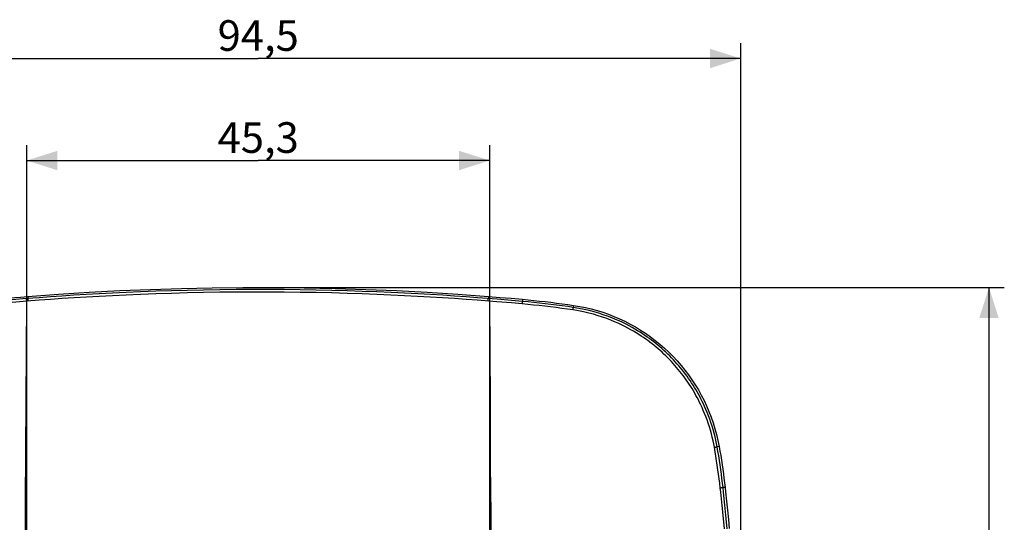
# Model space of a CAD drawing. Units: millimetres. Extents: x 58 to 220, y 65 to 186.
# Drawn here: x 124 to 220, y 136 to 186 of the extents above; entities that cross this region are included whole.
import ezdxf

# ---------------------------------------------------------------- set-up
doc = ezdxf.new("R2010")
doc.units = ezdxf.units.MM
doc.header["$LTSCALE"] = 16.335
doc.layers.get('0').update_dxf_attribs({"linetype": 'CONTINUOUS'})
doc.layers.add('ASSI', color=7, linetype='CONTINUOUS')
doc.styles.get("Standard").update_dxf_attribs({"font": 'txt', "width": 0.8})
doc.dimstyles.new('DIMSTYLE_1', dxfattribs={"dimtxt": 3, "dimasz": 3, "dimexe": 0.18, "dimexo": 0.0625, "dimgap": 0.09, "dimtad": 1, "dimdec": 1, "dimdsep": 46, "dimtxsty": 'STANDARD', "dimblk": '_FILLED', "dimblk1": '_FILLED', "dimblk2": '_FILLED', "dimcen": 0.09, "dimadec": 0, "dimazin": 0, "dimtfac": 1, "dimtdec": 1, "dimtofl": 0, "dimtmove": 0, "dimatfit": 3, "dimldrblk": '_FILLED', "dimfxl": 1, "dimtolj": 1, "dimarcsym": 0})
doc.dimstyles.new('DIMSTYLE_2', dxfattribs={"dimtxt": 3, "dimasz": 3, "dimexe": 0.18, "dimexo": 0.0625, "dimgap": 0.09, "dimtad": 1, "dimdsep": 46, "dimtxsty": 'STANDARD', "dimblk": '_FILLED', "dimblk1": '_FILLED', "dimblk2": '_FILLED', "dimcen": 0.09, "dimadec": 0, "dimazin": 0, "dimtfac": 1, "dimtofl": 0, "dimtmove": 0, "dimatfit": 3, "dimldrblk": '_FILLED', "dimfxl": 1, "dimtolj": 1, "dimarcsym": 0})

# ---------------------------------------------------------------- blocks, each defined once
blk = doc.blocks.new('_FILLED')
at = {"color": 0, "linetype": 'BYBLOCK'}
blk.add_solid([(0, 0), (-1, 0.317), (-1, -0.317)], dxfattribs=at)
blk = doc.blocks.new('*D1')
at = {"color": 7, "linetype": 'CONTINUOUS'}
for p, q in [((100.02, 112.725), (100.02, 183.41)), ((194.52, 112.725), (194.52, 183.41)), ((100.02, 181.91), (147.27, 181.91)), ((194.52, 181.91), (147.27, 181.91))]:
    blk.add_line(p, q, dxfattribs=at)
at = {"color": 7, "linetype": 'CONTINUOUS', "xscale": 3, "yscale": 3, "zscale": 3, "rotation": 180}
blk.add_blockref('_FILLED', (100.02, 181.91), dxfattribs=at)
at = {"color": 7, "linetype": 'CONTINUOUS', "xscale": 3, "yscale": 3, "zscale": 3}
blk.add_blockref('_FILLED', (194.52, 181.91), dxfattribs=at)
at = {"color": 7, "linetype": 'CONTINUOUS', "insert": (147.27, 185.66), "char_height": 3, "width": 8.57143, "attachment_point": 2, "line_spacing_factor": 0.9}
blk.add_mtext('94,5', dxfattribs=at)
blk = doc.blocks.new('*D2')
at = {"color": 7, "linetype": 'CONTINUOUS'}
for p, q in [((147.77, 159.475), (220.334, 159.475)), ((218.834, 159.475), (218.834, 112.225)), ((218.834, 64.975), (218.834, 112.225)), ((147.77, 64.975), (220.334, 64.975))]:
    blk.add_line(p, q, dxfattribs=at)
at = {"color": 7, "linetype": 'CONTINUOUS', "xscale": 3, "yscale": 3, "zscale": 3}
for p, rotation in [((218.834, 159.475), 90), ((218.834, 64.975), 270)]:
    blk.add_blockref('_FILLED', p, dxfattribs=dict(at, rotation=rotation))
at = {"color": 7, "linetype": 'CONTINUOUS', "insert": (215.084, 112.225), "char_height": 3, "width": 8.57143, "attachment_point": 2, "rotation": 90, "line_spacing_factor": 0.9}
blk.add_mtext('94,5', dxfattribs=at)
blk = doc.blocks.new('*D4')
at = {"color": 7, "linetype": 'CONTINUOUS'}
for p, q in [((124.603, 134.475), (124.603, 173.41)), ((169.937, 134.475), (169.937, 173.41)), ((124.603, 171.91), (147.27, 171.91)), ((169.937, 171.91), (147.27, 171.91))]:
    blk.add_line(p, q, dxfattribs=at)
at = {"color": 7, "linetype": 'CONTINUOUS', "xscale": 3, "yscale": 3, "zscale": 3, "rotation": 180}
blk.add_blockref('_FILLED', (124.603, 171.91), dxfattribs=at)
at = {"color": 7, "linetype": 'CONTINUOUS', "xscale": 3, "yscale": 3, "zscale": 3}
blk.add_blockref('_FILLED', (169.937, 171.91), dxfattribs=at)
at = {"color": 7, "linetype": 'CONTINUOUS', "insert": (147.27, 175.66), "char_height": 3, "width": 8.35714, "attachment_point": 2, "line_spacing_factor": 0.9}
blk.add_mtext('45,3', dxfattribs=at)

msp = doc.modelspace()

# ---------------------------------------------------------------- linework, layer by layer
at = {"color": 7, "linetype": 'CONTINUOUS'}
for p, q in [((122.866, 158.44), (123.981, 158.533)), ((123.981, 158.533), (124.725, 158.592)), ((169.815, 158.592), (170.931, 158.502)), ((170.931, 158.502), (172.045, 158.408)), ((172.045, 158.408), (173.16, 158.31)), ((192.986, 139.876), (193.036, 139.429)), ((193.036, 139.429), (193.132, 138.533)), ((193.132, 138.533), (193.225, 137.637)), ((193.225, 137.637), (193.315, 136.742)), ((193.315, 136.742), (193.402, 135.845))]:
    msp.add_line(p, q, dxfattribs=at)
at = {"color": 253, "linetype": 'CONTINUOUS'}
for p, q in [((124.589, 158.376), (123.171, 158.26)), ((124.599, 158.125), (124.596, 158.176)), ((124.725, 158.592), (124.741, 158.388)), ((124.751, 158.137), (124.748, 158.188)), ((170.65, 158.068), (168.726, 158.219)), ((170.66, 158.319), (168.735, 158.469)), ((169.794, 158.213), (169.797, 158.259)), ((169.815, 158.592), (169.799, 158.388)), ((169.946, 158.201), (169.949, 158.247)), ((172.078, 158.2), (170.66, 158.319)), ((173.141, 158.106), (172.078, 158.2)), ((173.16, 158.31), (173.141, 158.106)), ((124.599, 158.125), (123.182, 158.01)), ((124.565, 153.224), (124.599, 158.125)), ((169.976, 153.224), (169.941, 158.125)), ((172.066, 157.949), (170.65, 158.068)), ((173.128, 157.855), (172.066, 157.949)), ((173.134, 157.931), (173.137, 157.977)), ((178.112, 157.338), (178.118, 157.384)), ((178.16, 157.715), (178.129, 157.513)), ((124.536, 148.308), (124.565, 153.224)), ((170.004, 148.308), (169.976, 153.224)), ((124.513, 143.377), (124.536, 148.308)), ((170.027, 143.377), (170.004, 148.308)), ((192.409, 143.876), (192.212, 143.84)), ((124.496, 138.437), (124.513, 143.377)), ((170.045, 138.437), (170.027, 143.377)), ((192.561, 139.408), (192.513, 139.839)), ((192.986, 139.876), (192.788, 139.853)), ((192.836, 139.423), (192.788, 139.853)), ((192.699, 138.117), (192.561, 139.408)), ((192.974, 138.132), (192.836, 139.423)), ((124.488, 135.122), (124.496, 138.437)), ((170.045, 138.437), (170.053, 135.122)), ((192.83, 136.825), (192.699, 138.117)), ((193.105, 136.841), (192.974, 138.132)), ((192.928, 135.812), (192.83, 136.825)), ((193.204, 135.827), (193.105, 136.841))]:
    msp.add_line(p, q, dxfattribs=at)
for points in [[(168.735, 158.469), (167.636, 158.549), (166.502, 158.628), (165.336, 158.703), (164.134, 158.776), (162.89, 158.847), (161.605, 158.914), (160.277, 158.977), (158.901, 159.036), (157.466, 159.09), (155.984, 159.139), (154.474, 159.18), (152.94, 159.215), (151.379, 159.241), (149.812, 159.259), (148.246, 159.269), (146.674, 159.27), (145.096, 159.262), (143.504, 159.246), (141.905, 159.22), (140.328, 159.187), (138.769, 159.145), (137.231, 159.095), (135.75, 159.04), (134.343, 158.98), (132.993, 158.916), (131.691, 158.849), (130.435, 158.778), (129.227, 158.705), (128.055, 158.629), (126.914, 158.55), (125.81, 158.47), (124.589, 158.376)], [(124.596, 158.176), (124.593, 158.224), (124.591, 158.247), (124.59, 158.268), (124.589, 158.287), (124.589, 158.305), (124.588, 158.322), (124.588, 158.336), (124.588, 158.348), (124.588, 158.359), (124.588, 158.367), (124.589, 158.372), (124.589, 158.376)], [(168.726, 158.219), (167.627, 158.299), (166.494, 158.377), (165.328, 158.453), (164.126, 158.526), (162.883, 158.596), (161.598, 158.663), (160.271, 158.726), (158.895, 158.785), (157.462, 158.839), (155.98, 158.888), (154.471, 158.93), (152.937, 158.964), (151.377, 158.991), (149.811, 159.009), (148.246, 159.018), (146.674, 159.019), (145.097, 159.012), (143.505, 158.995), (141.907, 158.97), (140.331, 158.936), (138.773, 158.894), (137.235, 158.844), (135.755, 158.789), (134.349, 158.73), (133, 158.666), (131.698, 158.598), (130.443, 158.528), (129.235, 158.454), (128.063, 158.378), (126.923, 158.3), (125.819, 158.22), (124.599, 158.125)], [(124.748, 158.188), (124.745, 158.236), (124.743, 158.259), (124.742, 158.28), (124.741, 158.299), (124.741, 158.317), (124.74, 158.334), (124.74, 158.348), (124.74, 158.36), (124.74, 158.371), (124.74, 158.379), (124.74, 158.384), (124.741, 158.388)], [(169.789, 158.137), (169.791, 158.163), (169.794, 158.213)], [(169.797, 158.259), (169.798, 158.28), (169.799, 158.299), (169.8, 158.317), (169.8, 158.334), (169.801, 158.348), (169.801, 158.36), (169.801, 158.371), (169.8, 158.379), (169.8, 158.384), (169.799, 158.388)], [(169.941, 158.125), (169.943, 158.151), (169.946, 158.201)], [(169.949, 158.247), (169.95, 158.268), (169.951, 158.287), (169.952, 158.305), (169.952, 158.322), (169.953, 158.336), (169.953, 158.348), (169.953, 158.359), (169.952, 158.367), (169.952, 158.372), (169.951, 158.376)], [(173.128, 157.855), (173.13, 157.881), (173.134, 157.931)], [(178.102, 157.263), (177.551, 157.343), (176.999, 157.419), (176.447, 157.492), (175.895, 157.561), (175.342, 157.627), (174.789, 157.69), (174.236, 157.748), (173.682, 157.804), (173.128, 157.855)], [(173.137, 157.977), (173.139, 157.998), (173.14, 158.018), (173.141, 158.036), (173.141, 158.052), (173.142, 158.066), (173.142, 158.079), (173.142, 158.089), (173.142, 158.097), (173.141, 158.103), (173.141, 158.106)], [(178.129, 157.513), (177.577, 157.593), (177.024, 157.669), (176.47, 157.742), (175.916, 157.812), (175.362, 157.878), (174.807, 157.94), (174.252, 157.999), (173.696, 158.054), (173.141, 158.106)], [(178.102, 157.263), (178.105, 157.289), (178.112, 157.338)], [(191.94, 143.812), (191.881, 144.131), (191.813, 144.456), (191.735, 144.789), (191.648, 145.132), (191.552, 145.482), (191.449, 145.827), (191.339, 146.168), (191.222, 146.504), (191.103, 146.827), (190.983, 147.133), (190.86, 147.424), (190.739, 147.702), (190.62, 147.962), (190.501, 148.208), (190.382, 148.446), (190.262, 148.676), (190.141, 148.898), (190.018, 149.119), (189.89, 149.338), (189.759, 149.556), (189.624, 149.772), (189.484, 149.988), (189.34, 150.204), (189.193, 150.417), (189.043, 150.628), (188.89, 150.836), (188.733, 151.041), (188.574, 151.243), (188.412, 151.443), (188.247, 151.64), (188.078, 151.834), (187.907, 152.026), (187.733, 152.215), (187.555, 152.402), (187.374, 152.586), (187.191, 152.767), (187.004, 152.946), (186.815, 153.122), (186.623, 153.295), (186.429, 153.464), (186.232, 153.629), (186.034, 153.792), (185.834, 153.95), (185.632, 154.105), (185.426, 154.259), (185.214, 154.411), (184.997, 154.562), (184.772, 154.713), (184.537, 154.865), (184.293, 155.018), (184.035, 155.172), (183.764, 155.327), (183.479, 155.484), (183.177, 155.642), (182.857, 155.8), (182.521, 155.958), (182.166, 156.115), (181.792, 156.269), (181.4, 156.42), (180.987, 156.566), (180.555, 156.705), (180.103, 156.839), (179.632, 156.962), (179.141, 157.073), (178.631, 157.173), (178.102, 157.263)], [(178.118, 157.384), (178.12, 157.405), (178.123, 157.424), (178.125, 157.442), (178.126, 157.459), (178.128, 157.473), (178.129, 157.485), (178.129, 157.495), (178.13, 157.503), (178.13, 157.509), (178.129, 157.513)], [(192.212, 143.84), (192.151, 144.164), (192.082, 144.495), (192.004, 144.833), (191.916, 145.182), (191.818, 145.538), (191.712, 145.889), (191.6, 146.235), (191.482, 146.578), (191.36, 146.905), (191.237, 147.216), (191.113, 147.513), (190.989, 147.794), (190.868, 148.059), (190.747, 148.309), (190.626, 148.551), (190.503, 148.785), (190.381, 149.011), (190.255, 149.235), (190.125, 149.458), (189.992, 149.679), (189.855, 149.899), (189.712, 150.119), (189.566, 150.338), (189.416, 150.555), (189.263, 150.769), (189.107, 150.98), (188.948, 151.189), (188.786, 151.394), (188.621, 151.597), (188.453, 151.797), (188.281, 151.995), (188.107, 152.19), (187.929, 152.382), (187.749, 152.572), (187.565, 152.759), (187.378, 152.943), (187.188, 153.125), (186.995, 153.304), (186.8, 153.479), (186.602, 153.651), (186.403, 153.819), (186.201, 153.984), (185.998, 154.145), (185.792, 154.303), (185.582, 154.459), (185.366, 154.614), (185.146, 154.767), (184.916, 154.921), (184.677, 155.076), (184.429, 155.23), (184.167, 155.387), (183.891, 155.545), (183.601, 155.704), (183.293, 155.865), (182.969, 156.026), (182.626, 156.186), (182.265, 156.345), (181.885, 156.502), (181.485, 156.655), (181.066, 156.804), (180.626, 156.946), (180.166, 157.081), (179.687, 157.207), (179.187, 157.321), (178.668, 157.424), (178.129, 157.513)], [(191.94, 143.812), (191.967, 143.816), (191.994, 143.821), (192.02, 143.825), (192.046, 143.828), (192.07, 143.832), (192.093, 143.834), (192.114, 143.837), (192.134, 143.839), (192.152, 143.841), (192.167, 143.842), (192.181, 143.842), (192.192, 143.843), (192.201, 143.842), (192.208, 143.841), (192.212, 143.84)], [(192.513, 139.839), (192.463, 140.281), (192.408, 140.724), (192.351, 141.166), (192.291, 141.608), (192.227, 142.05), (192.16, 142.491), (192.09, 142.931), (192.016, 143.372), (191.94, 143.812)], [(192.788, 139.853), (192.737, 140.298), (192.683, 140.742), (192.625, 141.185), (192.564, 141.629), (192.5, 142.072), (192.433, 142.515), (192.363, 142.957), (192.289, 143.399), (192.212, 143.84)], [(192.513, 139.839), (192.541, 139.841), (192.568, 139.844), (192.595, 139.847), (192.621, 139.849), (192.645, 139.851), (192.668, 139.852), (192.69, 139.854), (192.71, 139.855), (192.728, 139.856), (192.744, 139.856), (192.758, 139.856), (192.769, 139.856), (192.778, 139.855), (192.784, 139.854), (192.788, 139.853)]]:
    msp.add_lwpolyline(points, dxfattribs=at)
at = {"color": 7, "linetype": 'CONTINUOUS'}
for points in [[(124.725, 158.592), (127.724, 158.812), (130.726, 159), (133.73, 159.157), (136.737, 159.283), (139.746, 159.377), (142.756, 159.44), (145.765, 159.471), (148.775, 159.471), (151.785, 159.44), (154.794, 159.377), (157.804, 159.283), (160.81, 159.157), (163.814, 159), (166.816, 158.812), (169.815, 158.592)], [(173.16, 158.31), (173.717, 158.258), (174.274, 158.203), (174.83, 158.143), (175.386, 158.081), (175.942, 158.015), (176.497, 157.945), (177.052, 157.872), (177.606, 157.795), (178.16, 157.715)], [(178.16, 157.715), (178.739, 157.619), (179.314, 157.503), (179.883, 157.368), (180.448, 157.213), (181.008, 157.039), (181.561, 156.846), (182.106, 156.633), (182.645, 156.402), (183.175, 156.152), (183.697, 155.885), (184.209, 155.599), (184.711, 155.296), (185.203, 154.975), (185.684, 154.637), (186.152, 154.283), (186.609, 153.913), (187.053, 153.526), (187.482, 153.125), (187.898, 152.71), (188.3, 152.279), (188.686, 151.836), (189.056, 151.379), (189.411, 150.909), (189.749, 150.428), (190.07, 149.936), (190.374, 149.432), (190.661, 148.918), (190.93, 148.394), (191.181, 147.86), (191.413, 147.316), (191.628, 146.763), (191.823, 146.201), (191.999, 145.631), (192.155, 145.054), (192.292, 144.469), (192.409, 143.876)], [(192.409, 143.876), (192.486, 143.433), (192.56, 142.99), (192.63, 142.546), (192.698, 142.102), (192.762, 141.658), (192.823, 141.213), (192.881, 140.768), (192.935, 140.322), (192.986, 139.876)]]:
    msp.add_lwpolyline(points, dxfattribs=at)
at = {"layer": 'ASSI', "color": 7, "linetype": 'CONTINUOUS'}
for p, q in [((122.866, 158.44), (123.981, 158.533)), ((123.981, 158.533), (124.725, 158.592)), ((169.815, 158.592), (170.931, 158.502)), ((170.931, 158.502), (172.045, 158.408)), ((172.045, 158.408), (173.16, 158.31)), ((192.986, 139.876), (193.036, 139.429)), ((193.036, 139.429), (193.132, 138.533)), ((193.132, 138.533), (193.225, 137.637)), ((193.225, 137.637), (193.315, 136.742)), ((193.315, 136.742), (193.402, 135.845))]:
    msp.add_line(p, q, dxfattribs=at)
at = {"layer": 'ASSI', "color": 253, "linetype": 'CONTINUOUS'}
for p, q in [((124.589, 158.376), (123.171, 158.26)), ((124.599, 158.125), (124.596, 158.176)), ((124.725, 158.592), (124.741, 158.388)), ((124.751, 158.137), (124.748, 158.188)), ((170.65, 158.068), (168.726, 158.219)), ((170.66, 158.319), (168.735, 158.469)), ((169.794, 158.213), (169.797, 158.259)), ((169.815, 158.592), (169.799, 158.388)), ((169.946, 158.201), (169.949, 158.247)), ((172.078, 158.2), (170.66, 158.319)), ((173.141, 158.106), (172.078, 158.2)), ((173.16, 158.31), (173.141, 158.106)), ((124.599, 158.125), (123.182, 158.01)), ((124.565, 153.224), (124.599, 158.125)), ((169.976, 153.224), (169.941, 158.125)), ((172.066, 157.949), (170.65, 158.068)), ((173.128, 157.855), (172.066, 157.949)), ((173.134, 157.931), (173.137, 157.977)), ((178.112, 157.338), (178.118, 157.384)), ((178.16, 157.715), (178.129, 157.513)), ((124.536, 148.308), (124.565, 153.224)), ((170.004, 148.308), (169.976, 153.224)), ((124.513, 143.377), (124.536, 148.308)), ((170.027, 143.377), (170.004, 148.308)), ((192.409, 143.876), (192.212, 143.84)), ((124.496, 138.437), (124.513, 143.377)), ((170.045, 138.437), (170.027, 143.377)), ((192.561, 139.408), (192.513, 139.839)), ((192.986, 139.876), (192.788, 139.853)), ((192.836, 139.423), (192.788, 139.853)), ((192.699, 138.117), (192.561, 139.408)), ((192.974, 138.132), (192.836, 139.423)), ((124.488, 135.122), (124.496, 138.437)), ((170.045, 138.437), (170.053, 135.122)), ((192.83, 136.825), (192.699, 138.117)), ((193.105, 136.841), (192.974, 138.132)), ((192.928, 135.812), (192.83, 136.825)), ((193.204, 135.827), (193.105, 136.841))]:
    msp.add_line(p, q, dxfattribs=at)
for points in [[(168.735, 158.469), (167.636, 158.549), (166.502, 158.628), (165.336, 158.703), (164.134, 158.776), (162.89, 158.847), (161.605, 158.914), (160.277, 158.977), (158.901, 159.036), (157.466, 159.09), (155.984, 159.139), (154.474, 159.18), (152.94, 159.215), (151.379, 159.241), (149.812, 159.259), (148.246, 159.269), (146.674, 159.27), (145.096, 159.262), (143.504, 159.246), (141.905, 159.22), (140.328, 159.187), (138.769, 159.145), (137.231, 159.095), (135.75, 159.04), (134.343, 158.98), (132.993, 158.916), (131.691, 158.849), (130.435, 158.778), (129.227, 158.705), (128.055, 158.629), (126.914, 158.55), (125.81, 158.47), (124.589, 158.376)], [(124.596, 158.176), (124.593, 158.224), (124.591, 158.247), (124.59, 158.268), (124.589, 158.287), (124.589, 158.305), (124.588, 158.322), (124.588, 158.336), (124.588, 158.348), (124.588, 158.359), (124.588, 158.367), (124.589, 158.372), (124.589, 158.376)], [(168.726, 158.219), (167.627, 158.299), (166.494, 158.377), (165.328, 158.453), (164.126, 158.526), (162.883, 158.596), (161.598, 158.663), (160.271, 158.726), (158.895, 158.785), (157.462, 158.839), (155.98, 158.888), (154.471, 158.93), (152.937, 158.964), (151.377, 158.991), (149.811, 159.009), (148.246, 159.018), (146.674, 159.019), (145.097, 159.012), (143.505, 158.995), (141.907, 158.97), (140.331, 158.936), (138.773, 158.894), (137.235, 158.844), (135.755, 158.789), (134.349, 158.73), (133, 158.666), (131.698, 158.598), (130.443, 158.528), (129.235, 158.454), (128.063, 158.378), (126.923, 158.3), (125.819, 158.22), (124.599, 158.125)], [(124.748, 158.188), (124.745, 158.236), (124.743, 158.259), (124.742, 158.28), (124.741, 158.299), (124.741, 158.317), (124.74, 158.334), (124.74, 158.348), (124.74, 158.36), (124.74, 158.371), (124.74, 158.379), (124.74, 158.384), (124.741, 158.388)], [(169.789, 158.137), (169.791, 158.163), (169.794, 158.213)], [(169.797, 158.259), (169.798, 158.28), (169.799, 158.299), (169.8, 158.317), (169.8, 158.334), (169.801, 158.348), (169.801, 158.36), (169.801, 158.371), (169.8, 158.379), (169.8, 158.384), (169.799, 158.388)], [(169.941, 158.125), (169.943, 158.151), (169.946, 158.201)], [(169.949, 158.247), (169.95, 158.268), (169.951, 158.287), (169.952, 158.305), (169.952, 158.322), (169.953, 158.336), (169.953, 158.348), (169.953, 158.359), (169.952, 158.367), (169.952, 158.372), (169.951, 158.376)], [(173.128, 157.855), (173.13, 157.881), (173.134, 157.931)], [(178.102, 157.263), (177.551, 157.343), (176.999, 157.419), (176.447, 157.492), (175.895, 157.561), (175.342, 157.627), (174.789, 157.69), (174.236, 157.748), (173.682, 157.804), (173.128, 157.855)], [(173.137, 157.977), (173.139, 157.998), (173.14, 158.018), (173.141, 158.036), (173.141, 158.052), (173.142, 158.066), (173.142, 158.079), (173.142, 158.089), (173.142, 158.097), (173.141, 158.103), (173.141, 158.106)], [(178.129, 157.513), (177.577, 157.593), (177.024, 157.669), (176.47, 157.742), (175.916, 157.812), (175.362, 157.878), (174.807, 157.94), (174.252, 157.999), (173.696, 158.054), (173.141, 158.106)], [(178.102, 157.263), (178.105, 157.289), (178.112, 157.338)], [(191.94, 143.812), (191.881, 144.131), (191.813, 144.456), (191.735, 144.789), (191.648, 145.132), (191.552, 145.482), (191.449, 145.827), (191.339, 146.168), (191.222, 146.504), (191.103, 146.827), (190.983, 147.133), (190.86, 147.424), (190.739, 147.702), (190.62, 147.962), (190.501, 148.208), (190.382, 148.446), (190.262, 148.676), (190.141, 148.898), (190.018, 149.119), (189.89, 149.338), (189.759, 149.556), (189.624, 149.772), (189.484, 149.988), (189.34, 150.204), (189.193, 150.417), (189.043, 150.628), (188.89, 150.836), (188.733, 151.041), (188.574, 151.243), (188.412, 151.443), (188.247, 151.64), (188.078, 151.834), (187.907, 152.026), (187.733, 152.215), (187.555, 152.402), (187.374, 152.586), (187.191, 152.767), (187.004, 152.946), (186.815, 153.122), (186.623, 153.295), (186.429, 153.464), (186.232, 153.629), (186.034, 153.792), (185.834, 153.95), (185.632, 154.105), (185.426, 154.259), (185.214, 154.411), (184.997, 154.562), (184.772, 154.713), (184.537, 154.865), (184.293, 155.018), (184.035, 155.172), (183.764, 155.327), (183.479, 155.484), (183.177, 155.642), (182.857, 155.8), (182.521, 155.958), (182.166, 156.115), (181.792, 156.269), (181.4, 156.42), (180.987, 156.566), (180.555, 156.705), (180.103, 156.839), (179.632, 156.962), (179.141, 157.073), (178.631, 157.173), (178.102, 157.263)], [(178.118, 157.384), (178.12, 157.405), (178.123, 157.424), (178.125, 157.442), (178.126, 157.459), (178.128, 157.473), (178.129, 157.485), (178.129, 157.495), (178.13, 157.503), (178.13, 157.509), (178.129, 157.513)], [(192.212, 143.84), (192.151, 144.164), (192.082, 144.495), (192.004, 144.833), (191.916, 145.182), (191.818, 145.538), (191.712, 145.889), (191.6, 146.235), (191.482, 146.578), (191.36, 146.905), (191.237, 147.216), (191.113, 147.513), (190.989, 147.794), (190.868, 148.059), (190.747, 148.309), (190.626, 148.551), (190.503, 148.785), (190.381, 149.011), (190.255, 149.235), (190.125, 149.458), (189.992, 149.679), (189.855, 149.899), (189.712, 150.119), (189.566, 150.338), (189.416, 150.555), (189.263, 150.769), (189.107, 150.98), (188.948, 151.189), (188.786, 151.394), (188.621, 151.597), (188.453, 151.797), (188.281, 151.995), (188.107, 152.19), (187.929, 152.382), (187.749, 152.572), (187.565, 152.759), (187.378, 152.943), (187.188, 153.125), (186.995, 153.304), (186.8, 153.479), (186.602, 153.651), (186.403, 153.819), (186.201, 153.984), (185.998, 154.145), (185.792, 154.303), (185.582, 154.459), (185.366, 154.614), (185.146, 154.767), (184.916, 154.921), (184.677, 155.076), (184.429, 155.23), (184.167, 155.387), (183.891, 155.545), (183.601, 155.704), (183.293, 155.865), (182.969, 156.026), (182.626, 156.186), (182.265, 156.345), (181.885, 156.502), (181.485, 156.655), (181.066, 156.804), (180.626, 156.946), (180.166, 157.081), (179.687, 157.207), (179.187, 157.321), (178.668, 157.424), (178.129, 157.513)], [(191.94, 143.812), (191.967, 143.816), (191.994, 143.821), (192.02, 143.825), (192.046, 143.828), (192.07, 143.832), (192.093, 143.834), (192.114, 143.837), (192.134, 143.839), (192.152, 143.841), (192.167, 143.842), (192.181, 143.842), (192.192, 143.843), (192.201, 143.842), (192.208, 143.841), (192.212, 143.84)], [(192.513, 139.839), (192.463, 140.281), (192.408, 140.724), (192.351, 141.166), (192.291, 141.608), (192.227, 142.05), (192.16, 142.491), (192.09, 142.931), (192.016, 143.372), (191.94, 143.812)], [(192.788, 139.853), (192.737, 140.298), (192.683, 140.742), (192.625, 141.185), (192.564, 141.629), (192.5, 142.072), (192.433, 142.515), (192.363, 142.957), (192.289, 143.399), (192.212, 143.84)], [(192.513, 139.839), (192.541, 139.841), (192.568, 139.844), (192.595, 139.847), (192.621, 139.849), (192.645, 139.851), (192.668, 139.852), (192.69, 139.854), (192.71, 139.855), (192.728, 139.856), (192.744, 139.856), (192.758, 139.856), (192.769, 139.856), (192.778, 139.855), (192.784, 139.854), (192.788, 139.853)]]:
    msp.add_lwpolyline(points, dxfattribs=at)
at = {"layer": 'ASSI', "color": 7, "linetype": 'CONTINUOUS'}
for points in [[(124.725, 158.592), (127.724, 158.812), (130.726, 159), (133.73, 159.157), (136.737, 159.283), (139.746, 159.377), (142.756, 159.44), (145.765, 159.471), (148.775, 159.471), (151.785, 159.44), (154.794, 159.377), (157.804, 159.283), (160.81, 159.157), (163.814, 159), (166.816, 158.812), (169.815, 158.592)], [(173.16, 158.31), (173.717, 158.258), (174.274, 158.203), (174.83, 158.143), (175.386, 158.081), (175.942, 158.015), (176.497, 157.945), (177.052, 157.872), (177.606, 157.795), (178.16, 157.715)], [(178.16, 157.715), (178.739, 157.619), (179.314, 157.503), (179.883, 157.368), (180.448, 157.213), (181.008, 157.039), (181.561, 156.846), (182.106, 156.633), (182.645, 156.402), (183.175, 156.152), (183.697, 155.885), (184.209, 155.599), (184.711, 155.296), (185.203, 154.975), (185.684, 154.637), (186.152, 154.283), (186.609, 153.913), (187.053, 153.526), (187.482, 153.125), (187.898, 152.71), (188.3, 152.279), (188.686, 151.836), (189.056, 151.379), (189.411, 150.909), (189.749, 150.428), (190.07, 149.936), (190.374, 149.432), (190.661, 148.918), (190.93, 148.394), (191.181, 147.86), (191.413, 147.316), (191.628, 146.763), (191.823, 146.201), (191.999, 145.631), (192.155, 145.054), (192.292, 144.469), (192.409, 143.876)], [(192.409, 143.876), (192.486, 143.433), (192.56, 142.99), (192.63, 142.546), (192.698, 142.102), (192.762, 141.658), (192.823, 141.213), (192.881, 140.768), (192.935, 140.322), (192.986, 139.876)]]:
    msp.add_lwpolyline(points, dxfattribs=at)

# ---------------------------------------------------------------- dimensions: what is measured, and where the dimension line sits
at = {"color": 7, "linetype": 'CONTINUOUS'}
for base, p1, p2, angle, dimstyle, picture, middle in [((100.02, 181.91), (194.52, 112.725), (100.02, 112.725), 180, 'DIMSTYLE_2', '*D1', (142.984, 184.16)), ((124.603, 171.91), (169.937, 134.475), (124.603, 134.475), 180, 'DIMSTYLE_1', '*D4', (143.092, 174.16)), ((218.834, 64.975), (147.77, 159.475), (147.77, 64.975), 270, 'DIMSTYLE_2', '*D2', (218.505, 108.394))]:
    dim = msp.add_linear_dim(base=base, p1=p1, p2=p2, angle=angle, dimstyle=dimstyle, dxfattribs=at)
    dim.commit()
    dim.dimension.update_dxf_attribs({"geometry": picture, "text_midpoint": middle, "dimtype": 160})

doc.saveas('drawing.dxf')
